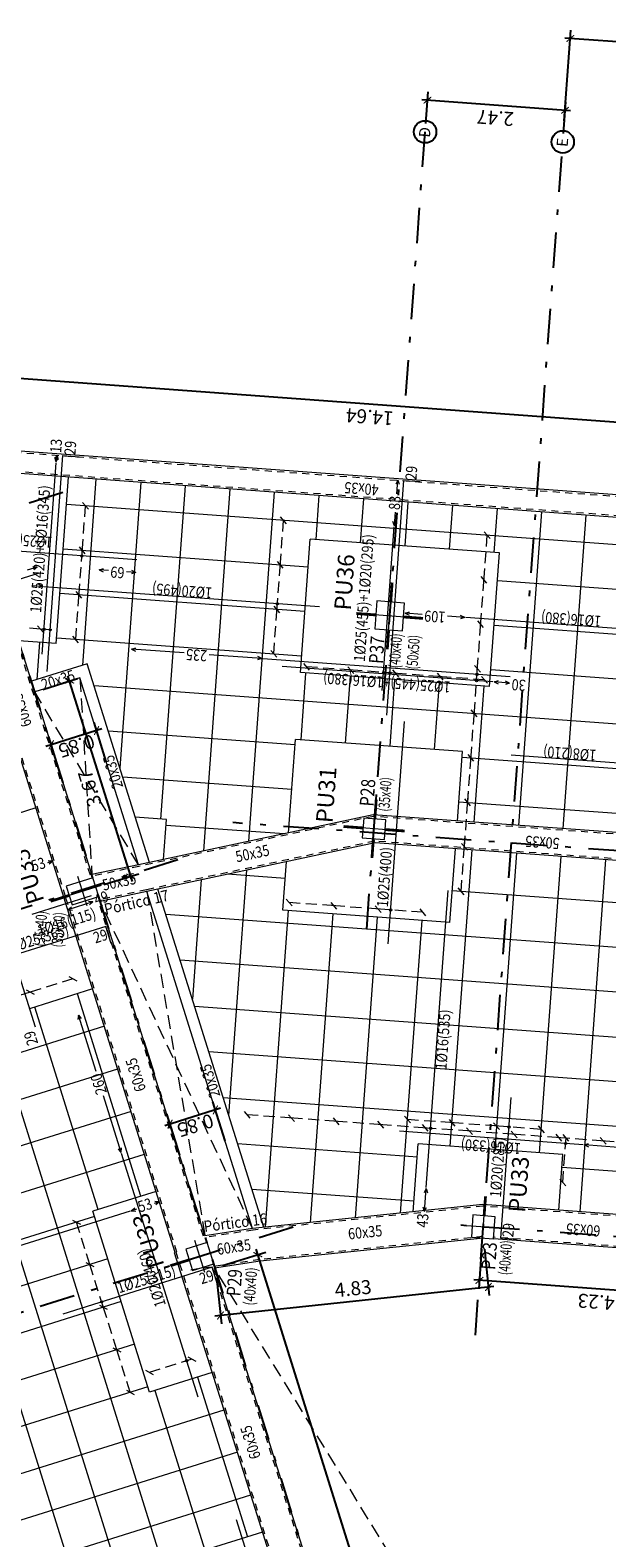
# Model space of a CAD drawing. Extents: x 372954.6 to 373004.7, y 3149658.7 to 3149746.3.
# Drawn here: x 372973.7 to 372984, y 3149701.6 to 3149728.6 of the extents above; entities that cross this region are included whole.
import ezdxf
from ezdxf.enums import TextEntityAlignment as Align

# ---------------------------------------------------------------- set-up
doc = ezdxf.new("R2010")
doc.units = 0
for name, pattern in [('TRAZO_HUECO', [0.375, 0.25, -0.125]), ('TRAZO_INTERIOR_VIGA', [0.1875, 0.125, -0.0625]), ('TRAZO_Y_PUNTO2', [12.7, 6.35, -3.175, 0, -3.175])]:
    doc.linetypes.add(name, pattern=pattern)
for name, color, linetype, lineweight in [('ARR_L_I_IG_LINEA', 5, 'Continuous', 0), ('ARR_L_I_IG_MARCA', 5, 'Continuous', 15), ('ARR_L_I_POSICION', 5, 'Continuous', 9), ('ARR_L_S_IG_LINEA', 5, 'Continuous', 0), ('ARR_L_S_IG_MARCA', 5, 'Continuous', 15), ('ARR_L_S_POSICION', 5, 'Continuous', 9), ('ARR_LONG_INF', 4, 'Continuous', 0), ('ARR_LONG_INF_ROT', 4, 'Continuous', 0), ('ARR_LONG_SUP', 4, 'Continuous', 0), ('ARR_LONG_SUP_ROT', 4, 'Continuous', 0), ('ARR_PUNZONAMIENTO', 6, 'Continuous', 0), ('ARR_T_I_IG_LINEA', 5, 'Continuous', 0), ('ARR_T_I_IG_MARCA', 5, 'Continuous', 15), ('ARR_T_I_POSICION', 5, 'Continuous', 9), ('ARR_T_S_IG_LINEA', 5, 'Continuous', 0), ('ARR_T_S_IG_MARCA', 5, 'Continuous', 15), ('ARR_T_S_POSICION', 5, 'Continuous', 9), ('ARR_TRANS_INF', 4, 'Continuous', 0), ('ARR_TRANS_INF_ROT', 4, 'Continuous', 0), ('ARR_TRANS_SUP', 4, 'Continuous', 15), ('ARR_TRANS_SUP_ROT', 4, 'Continuous', 9), ('COTAS-LINEAS', 4, 'Continuous', 9), ('PA_GRAF_HUEC', 7, 'Continuous', 0), ('PA_NERV_RETI', 7, 'Continuous', 9), ('PILAR_DIM', 4, 'Continuous', 9), ('PILAR_EJES', 1, 'Continuous', 0), ('PILAR_HORMIGON', 2, 'Continuous', 9), ('PILAR_REF', 3, 'Continuous', 9), ('VIG_CARAS', 5, 'Continuous', 9), ('VIG_DIM_VIGAS', 3, 'Continuous', 9), ('VIG_INT_DESC', 6, 'Continuous', 0), ('VIG_REF_PORTICOS', 3, 'Continuous', 9)]:
    doc.layers.add(name, color=color, linetype=linetype, lineweight=lineweight)
for name, color, linetype in [('G_ALINEACIONES_EJES', 253, 'TRAZO_Y_PUNTO2'), ('G_ALINEACIONES_TEXTOS', 7, 'Continuous'), ('TEXTOS-COTAS', 7, 'Continuous')]:
    doc.layers.add(name, color=color, linetype=linetype)
doc.styles.add('CYPETXT', font='romans__.ttf', dxfattribs={"height": 0.2})
doc.styles.get("Standard").update_dxf_attribs({"font": 'verdana.ttf'})
doc.styles.add('VERDANA', font='verdana.ttf')
doc.dimstyles.new('LKS-100', dxfattribs={"dimtxt": 0.25, "dimasz": 0.15, "dimexe": 0.15, "dimexo": 0.15, "dimgap": 0.1, "dimtad": 1, "dimzin": 0, "dimdsep": 46, "dimtxsty": 'VERDANA', "dimblk": 'ARCHTICK', "dimblk1": 'ARCHTICK', "dimblk2": 'OBLIQUE', "dimcen": 0.2, "dimdle": 0.1, "dimclrd": 256, "dimclre": 252, "dimclrt": 4, "dimadec": 0, "dimazin": 0, "dimtfac": 1, "dimtmove": 2, "dimatfit": 3, "dimldrblk": 'OBLIQUE', "dimfxl": 0, "dimtolj": 1, "dimtzin": 0, "dimarcsym": 0})

# ---------------------------------------------------------------- blocks, each defined once
blk = doc.blocks.new('Ejes del pilar')
at = {"layer": 'PILAR_EJES'}
for p, q in [((0, -0.5), (0, 0.5)), ((-0.5, 0), (0.5, 0))]:
    blk.add_line(p, q, dxfattribs=at)
blk = doc.blocks.new('_ArchTick')
at = {"layer": 'TEXTOS-COTAS', "const_width": 0.128}
blk.add_lwpolyline([(-0.425, -0.425), (0.425, 0.425)], dxfattribs=at)
blk = doc.blocks.new('*D31')
at = {"layer": 'COTAS-LINEAS', "color": 252, "lineweight": -2}
for p, q in [((372983.269, 3149726.95), (372983.388, 3149728.573)), ((372987.565, 3149727.699), (372987.606, 3149728.264))]:
    blk.add_line(p, q, dxfattribs=at)
at = {"layer": 'COTAS-LINEAS', "lineweight": -2}
blk.add_line((372987.695, 3149728.108), (372983.278, 3149728.431), dxfattribs=at)
at = {"layer": 'Defpoints', "color": 0}
for p in [(372983.377, 3149728.424), (372987.554, 3149727.549), (372983.258, 3149726.8)]:
    blk.add_point(p, dxfattribs=at)
at = {"layer": 'COTAS-LINEAS', "lineweight": -2, "xscale": 0.15, "yscale": 0.15, "zscale": 0.15}
for p, rotation in [((372983.377, 3149728.424), 175.8123335875717), ((372987.595, 3149728.115), 355.8123335875717)]:
    blk.add_blockref('_ArchTick', p, dxfattribs=dict(at, rotation=rotation))
at = {"layer": 'COTAS-LINEAS', "color": 4, "insert": (372985.469, 3149728.04), "char_height": 0.25, "attachment_point": 5, "rotation": 175.8123, "style": 'VERDANA'}
blk.add_mtext('\\A1;4.23', dxfattribs=at)
blk = doc.blocks.new('_OBLIQUE')
at = {"color": 0, "linetype": 'ByBlock'}
blk.add_line((-0.5, -0.5), (0.5, 0.5), dxfattribs=at)
blk = doc.blocks.new('*D32')
at = {"layer": 'COTAS-LINEAS', "color": 252, "lineweight": -2}
for p, q in [((372980.787, 3149726.901), (372980.828, 3149727.468)), ((372983.253, 3149726.72), (372983.294, 3149727.287))]:
    blk.add_line(p, q, dxfattribs=at)
at = {"layer": 'COTAS-LINEAS', "lineweight": -2}
blk.add_line((372983.383, 3149727.13), (372980.718, 3149727.325), dxfattribs=at)
at = {"layer": 'Defpoints', "color": 0}
for p in [(372980.817, 3149727.318), (372980.776, 3149726.751), (372983.242, 3149726.57)]:
    blk.add_point(p, dxfattribs=at)
at = {"layer": 'COTAS-LINEAS', "lineweight": -2, "xscale": 0.15, "yscale": 0.15, "zscale": 0.15}
for p, rotation in [((372980.817, 3149727.318), 175.8123335875717), ((372983.283, 3149727.137), 355.8123335875717)]:
    blk.add_blockref('_ArchTick', p, dxfattribs=dict(at, rotation=rotation))
at = {"layer": 'COTAS-LINEAS', "color": 4, "insert": (372982.034, 3149727.001), "char_height": 0.25, "attachment_point": 5, "rotation": 175.8123, "style": 'VERDANA'}
blk.add_mtext('\\A1;2.47', dxfattribs=at)
blk = doc.blocks.new('*D37')
at = {"layer": 'COTAS-LINEAS', "color": 252, "lineweight": -2}
for p, q in [((372972.414, 3149721.257), (372972.509, 3149722.556)), ((372987.015, 3149720.188), (372987.11, 3149721.487))]:
    blk.add_line(p, q, dxfattribs=at)
at = {"layer": 'COTAS-LINEAS', "lineweight": -2}
blk.add_line((372972.399, 3149722.413), (372987.199, 3149721.33), dxfattribs=at)
at = {"layer": 'Defpoints', "color": 0}
for p in [(372987.099, 3149721.337), (372972.403, 3149721.107), (372987.004, 3149720.038)]:
    blk.add_point(p, dxfattribs=at)
at = {"layer": 'COTAS-LINEAS', "lineweight": -2, "xscale": 0.15, "yscale": 0.15, "zscale": 0.15}
for p, rotation in [((372972.498, 3149722.406), 175.8123335875717), ((372987.099, 3149721.337), 355.8123335875717)]:
    blk.add_blockref('_ArchTick', p, dxfattribs=dict(at, rotation=rotation))
at = {"layer": 'COTAS-LINEAS', "color": 4, "insert": (372979.782, 3149721.642), "char_height": 0.25, "attachment_point": 5, "rotation": 175.8123, "style": 'VERDANA'}
blk.add_mtext('\\A1;14.64', dxfattribs=at)
blk = doc.blocks.new('*D17')
at = {"layer": 'COTAS-LINEAS', "color": 252, "lineweight": -2}
for p, q in [((372981.788, 3149706.724), (372981.737, 3149706.015)), ((372986.006, 3149706.415), (372985.955, 3149705.706))]:
    blk.add_line(p, q, dxfattribs=at)
at = {"layer": 'COTAS-LINEAS', "lineweight": -2}
blk.add_line((372986.065, 3149705.848), (372981.648, 3149706.172), dxfattribs=at)
at = {"layer": 'Defpoints', "color": 0}
for p in [(372981.799, 3149706.873), (372986.017, 3149706.564), (372981.748, 3149706.165)]:
    blk.add_point(p, dxfattribs=at)
at = {"layer": 'COTAS-LINEAS', "lineweight": -2, "xscale": 0.15, "yscale": 0.15, "zscale": 0.15}
for p, rotation in [((372981.748, 3149706.165), 175.8123335919331), ((372985.965, 3149705.856), 355.8123335919331)]:
    blk.add_blockref('_ArchTick', p, dxfattribs=dict(at, rotation=rotation))
at = {"layer": 'COTAS-LINEAS', "color": 4, "insert": (372983.84, 3149705.781), "char_height": 0.25, "attachment_point": 5, "rotation": 175.8123, "style": 'VERDANA'}
blk.add_mtext('\\A1;4.23', dxfattribs=at)
blk = doc.blocks.new('*D18')
at = {"layer": 'COTAS-LINEAS', "color": 252, "lineweight": -2}
for p, q in [((372981.838, 3149706.722), (372981.925, 3149705.897)), ((372977.036, 3149706.212), (372977.124, 3149705.387))]:
    blk.add_line(p, q, dxfattribs=at)
at = {"layer": 'COTAS-LINEAS', "lineweight": -2}
blk.add_line((372982.009, 3149706.056), (372977.008, 3149705.525), dxfattribs=at)
at = {"layer": 'Defpoints', "color": 0}
for p in [(372981.822, 3149706.872), (372977.02, 3149706.362), (372977.108, 3149705.536)]:
    blk.add_point(p, dxfattribs=at)
at = {"layer": 'COTAS-LINEAS', "lineweight": -2, "xscale": 0.15, "yscale": 0.15, "zscale": 0.15}
for p, rotation in [((372981.909, 3149706.046), 6.061027304547977), ((372977.108, 3149705.536), 186.0610273045479)]:
    blk.add_blockref('_ArchTick', p, dxfattribs=dict(at, rotation=rotation))
at = {"layer": 'COTAS-LINEAS', "color": 4, "insert": (372979.484, 3149706.02), "char_height": 0.25, "attachment_point": 5, "rotation": 6.061, "style": 'VERDANA'}
blk.add_mtext('\\A1;4.83', dxfattribs=at)
blk = doc.blocks.new('*D20')
at = {"layer": 'COTAS-LINEAS', "color": 252, "lineweight": -2}
for p, q in [((372977.145, 3149706.43), (372977.919, 3149706.672)), ((372981.128, 3149693.742), (372981.893, 3149693.982))]:
    blk.add_line(p, q, dxfattribs=at)
at = {"layer": 'COTAS-LINEAS', "lineweight": -2}
blk.add_line((372981.779, 3149693.841), (372977.746, 3149706.723), dxfattribs=at)
at = {"layer": 'Defpoints', "color": 0}
for p in [(372977.776, 3149706.627), (372977.002, 3149706.385), (372980.985, 3149693.697)]:
    blk.add_point(p, dxfattribs=at)
at = {"layer": 'COTAS-LINEAS', "lineweight": -2, "xscale": 0.15, "yscale": 0.15, "zscale": 0.15}
for p, rotation in [((372977.776, 3149706.627), 107.3851046879168), ((372981.75, 3149693.937), 287.3851046879168)]:
    blk.add_blockref('_ArchTick', p, dxfattribs=dict(at, rotation=rotation))
at = {"layer": 'COTAS-LINEAS', "color": 4, "insert": (372979.687, 3149699.623), "char_height": 0.25, "attachment_point": 5, "rotation": 107.3851, "style": 'VERDANA'}
blk.add_mtext('\\A1;13.30', dxfattribs=at)
blk = doc.blocks.new('*D59')
at = {"layer": 'COTAS-LINEAS', "color": 252, "lineweight": -2}
for p, q in [((372977.19, 3149708.665), (372976.971, 3149709.363)), ((372976.378, 3149708.41), (372976.159, 3149709.109))]:
    blk.add_line(p, q, dxfattribs=at)
at = {"layer": 'COTAS-LINEAS', "lineweight": -2}
blk.add_line((372977.111, 3149709.25), (372976.109, 3149708.936), dxfattribs=at)
at = {"layer": 'Defpoints', "color": 0}
for p in [(372976.204, 3149708.966), (372977.234, 3149708.521), (372976.423, 3149708.267)]:
    blk.add_point(p, dxfattribs=at)
at = {"layer": 'COTAS-LINEAS', "lineweight": -2, "xscale": 0.15, "yscale": 0.15, "zscale": 0.15}
for p, rotation in [((372977.016, 3149709.22), 17.38510468791679), ((372976.204, 3149708.966), 197.3851046879168)]:
    blk.add_blockref('_ArchTick', p, dxfattribs=dict(at, rotation=rotation))
at = {"layer": 'COTAS-LINEAS', "color": 4, "insert": (372976.657, 3149708.942), "char_height": 0.25, "attachment_point": 5, "rotation": 197.3851, "style": 'VERDANA'}
blk.add_mtext('\\A1;0.85', dxfattribs=at)
blk = doc.blocks.new('*D60')
at = {"layer": 'COTAS-LINEAS', "color": 252, "lineweight": -2}
for p, q in [((372975.061, 3149715.465), (372974.842, 3149716.163)), ((372974.249, 3149715.21), (372974.03, 3149715.909))]:
    blk.add_line(p, q, dxfattribs=at)
at = {"layer": 'COTAS-LINEAS', "lineweight": -2}
blk.add_line((372974.982, 3149716.049), (372973.98, 3149715.736), dxfattribs=at)
at = {"layer": 'Defpoints', "color": 0}
for p in [(372974.075, 3149715.765), (372975.105, 3149715.321), (372974.294, 3149715.067)]:
    blk.add_point(p, dxfattribs=at)
at = {"layer": 'COTAS-LINEAS', "lineweight": -2, "xscale": 0.15, "yscale": 0.15, "zscale": 0.15}
for p, rotation in [((372974.887, 3149716.02), 17.38510468791679), ((372974.075, 3149715.765), 197.3851046879168)]:
    blk.add_blockref('_ArchTick', p, dxfattribs=dict(at, rotation=rotation))
at = {"layer": 'COTAS-LINEAS', "color": 4, "insert": (372974.528, 3149715.742), "char_height": 0.25, "attachment_point": 5, "rotation": 197.3851, "style": 'VERDANA'}
blk.add_mtext('\\A1;0.85', dxfattribs=at)
blk = doc.blocks.new('*D61')
at = {"layer": 'COTAS-LINEAS', "color": 252, "lineweight": -2}
for p, q in [((372973.922, 3149716.757), (372974.548, 3149716.953)), ((372975.018, 3149713.258), (372975.643, 3149713.454))]:
    blk.add_line(p, q, dxfattribs=at)
at = {"layer": 'COTAS-LINEAS', "lineweight": -2}
blk.add_line((372975.53, 3149713.314), (372974.375, 3149717.003), dxfattribs=at)
at = {"layer": 'Defpoints', "color": 0}
for p in [(372974.405, 3149716.908), (372973.779, 3149716.712), (372974.875, 3149713.213)]:
    blk.add_point(p, dxfattribs=at)
at = {"layer": 'COTAS-LINEAS', "lineweight": -2, "xscale": 0.15, "yscale": 0.15, "zscale": 0.15}
for p, rotation in [((372974.405, 3149716.908), 107.3851046879168), ((372975.5, 3149713.409), 287.3851046879168)]:
    blk.add_blockref('_ArchTick', p, dxfattribs=dict(at, rotation=rotation))
at = {"layer": 'COTAS-LINEAS', "color": 4, "insert": (372974.765, 3149714.986), "char_height": 0.25, "attachment_point": 5, "rotation": 107.3851, "style": 'VERDANA'}
blk.add_mtext('\\A1;3.67', dxfattribs=at)

msp = doc.modelspace()

# ---------------------------------------------------------------- linework, layer by layer
at = {"layer": 'ARR_L_I_IG_LINEA'}
for p, q in [((372977.782, 3149709.118), (372977.582, 3149709.132)), ((372978.081, 3149709.096), (372977.882, 3149709.11)), ((372978.58, 3149709.059), (372978.181, 3149709.088)), ((372978.879, 3149709.037), (372978.679, 3149709.052)), ((372979.378, 3149709.001), (372978.979, 3149709.03)), ((372979.677, 3149708.979), (372979.477, 3149708.993)), ((372980.175, 3149708.942), (372979.776, 3149708.971)), ((372980.475, 3149708.92), (372980.275, 3149708.935)), ((372980.973, 3149708.884), (372980.574, 3149708.913)), ((372981.272, 3149708.862), (372981.073, 3149708.877)), ((372981.771, 3149708.825), (372981.372, 3149708.855)), ((372982.07, 3149708.804), (372981.871, 3149708.818)), ((372982.569, 3149708.767), (372982.17, 3149708.796)), ((372982.868, 3149708.745), (372982.669, 3149708.76)), ((372983.367, 3149708.709), (372982.968, 3149708.738)), ((372983.666, 3149708.687), (372983.467, 3149708.701)), ((372984.165, 3149708.65), (372983.766, 3149708.679))]:
    msp.add_line(p, q, dxfattribs=at)
msp.add_circle((372980.874, 3149708.891), 0.02, dxfattribs=at)
at = {"layer": 'ARR_L_I_IG_MARCA'}
for p, q in [((372977.53, 3149709.193), (372977.635, 3149709.072)), ((372978.328, 3149709.134), (372978.433, 3149709.013)), ((372979.126, 3149709.076), (372979.23, 3149708.955)), ((372979.924, 3149709.017), (372980.028, 3149708.896)), ((372980.722, 3149708.959), (372980.826, 3149708.838)), ((372981.519, 3149708.901), (372981.624, 3149708.779)), ((372982.317, 3149708.842), (372982.422, 3149708.721)), ((372983.115, 3149708.784), (372983.22, 3149708.663)), ((372983.913, 3149708.725), (372984.018, 3149708.604))]:
    msp.add_line(p, q, dxfattribs=at)
at = {"layer": 'ARR_L_I_POSICION'}
for p, q in [((372980.794, 3149707.809), (372980.759, 3149707.736)), ((372980.764, 3149707.4), (372980.794, 3149707.809)), ((372980.794, 3149707.809), (372980.819, 3149707.732)), ((372980.764, 3149707.4), (372980.74, 3149707.477)), ((372980.764, 3149707.4), (372980.8, 3149707.473))]:
    msp.add_line(p, q, dxfattribs=at)
at = {"layer": 'ARR_L_S_IG_LINEA'}
for p, q in [((372973.884, 3149717.838), (372973.685, 3149717.852)), ((372974.084, 3149717.823), (372973.884, 3149717.838)), ((372978.847, 3149717.148), (372978.648, 3149717.162)), ((372979.146, 3149717.126), (372978.947, 3149717.14)), ((372979.645, 3149717.089), (372979.246, 3149717.118)), ((372979.944, 3149717.067), (372979.745, 3149717.082)), ((372980.443, 3149717.031), (372980.044, 3149717.06)), ((372980.742, 3149717.009), (372980.543, 3149717.023)), ((372981.241, 3149716.972), (372980.842, 3149717.002)), ((372981.54, 3149716.95), (372981.34, 3149716.965)), ((372981.839, 3149716.929), (372981.64, 3149716.943)), ((372978.538, 3149712.923), (372978.338, 3149712.938)), ((372978.837, 3149712.901), (372978.637, 3149712.916)), ((372979.336, 3149712.864), (372978.937, 3149712.894)), ((372979.635, 3149712.843), (372979.435, 3149712.857)), ((372980.133, 3149712.806), (372979.735, 3149712.835)), ((372980.433, 3149712.784), (372980.233, 3149712.799)), ((372980.732, 3149712.762), (372980.532, 3149712.777)), ((372974.175, 3149711.483), (372973.984, 3149711.423)), ((372974.462, 3149711.572), (372974.271, 3149711.513)), ((372973.889, 3149711.393), (372973.507, 3149711.274)), ((372980.659, 3149709.033), (372980.46, 3149709.048)), ((372980.959, 3149709.011), (372980.759, 3149709.026)), ((372981.457, 3149708.975), (372981.058, 3149709.004)), ((372981.756, 3149708.953), (372981.557, 3149708.967)), ((372982.255, 3149708.916), (372981.856, 3149708.945)), ((372982.554, 3149708.894), (372982.355, 3149708.909)), ((372982.853, 3149708.872), (372982.654, 3149708.887)), ((372976.596, 3149704.755), (372976.405, 3149704.695)), ((372976.024, 3149704.575), (372975.833, 3149704.516)), ((372976.31, 3149704.665), (372976.119, 3149704.605))]:
    msp.add_line(p, q, dxfattribs=at)
for centre in [(372973.944, 3149717.833), (372974.056, 3149717.825), (372980.031, 3149717.061), (372980.144, 3149717.053), (372980.157, 3149712.804), (372982.279, 3149708.914), (372976.501, 3149704.725)]:
    msp.add_circle(centre, 0.02, dxfattribs=at)
at = {"layer": 'ARR_L_S_IG_MARCA'}
for p, q in [((372973.832, 3149717.898), (372973.936, 3149717.777)), ((372978.595, 3149717.223), (372978.7, 3149717.102)), ((372979.393, 3149717.164), (372979.498, 3149717.043)), ((372980.191, 3149717.106), (372980.296, 3149716.985)), ((372980.989, 3149717.047), (372981.093, 3149716.926)), ((372981.787, 3149716.989), (372981.891, 3149716.868)), ((372978.286, 3149712.998), (372978.391, 3149712.877)), ((372979.084, 3149712.94), (372979.188, 3149712.819)), ((372979.882, 3149712.881), (372979.986, 3149712.76)), ((372980.68, 3149712.823), (372980.784, 3149712.702)), ((372974.391, 3149711.609), (372974.532, 3149711.535)), ((372973.627, 3149711.37), (372973.769, 3149711.296)), ((372980.408, 3149709.108), (372980.512, 3149708.987)), ((372981.205, 3149709.05), (372981.31, 3149708.929)), ((372982.003, 3149708.991), (372982.108, 3149708.87)), ((372982.801, 3149708.933), (372982.906, 3149708.812)), ((372976.525, 3149704.792), (372976.667, 3149704.717)), ((372975.762, 3149704.553), (372975.904, 3149704.478))]:
    msp.add_line(p, q, dxfattribs=at)
at = {"layer": 'ARR_L_S_POSICION'}
for p, q in [((372974.173, 3149720.958), (372974.138, 3149720.885)), ((372974.164, 3149720.838), (372974.173, 3149720.958)), ((372974.173, 3149720.958), (372974.197, 3149720.881)), ((372974.164, 3149720.838), (372974.14, 3149720.915)), ((372974.164, 3149720.838), (372974.2, 3149720.911)), ((372980.284, 3149720.51), (372980.249, 3149720.438)), ((372980.266, 3149720.262), (372980.284, 3149720.51)), ((372980.284, 3149720.51), (372980.308, 3149720.433)), ((372980.224, 3149719.689), (372980.242, 3149719.936)), ((372980.224, 3149719.689), (372980.199, 3149719.766)), ((372980.224, 3149719.689), (372980.259, 3149719.761)), ((372974.561, 3149710.921), (372974.554, 3149710.841)), ((372974.561, 3149710.921), (372974.612, 3149710.859)), ((372974.878, 3149709.907), (372974.561, 3149710.921)), ((372975.331, 3149708.46), (372975.014, 3149709.475)), ((372975.331, 3149708.46), (372975.28, 3149708.523)), ((372975.331, 3149708.46), (372975.337, 3149708.541))]:
    msp.add_line(p, q, dxfattribs=at)
at = {"layer": 'ARR_LONG_INF'}
msp.add_lwpolyline([(372980.796, 3149707.829), (372981.186, 3149713.155)], dxfattribs=at)
at = {"layer": 'ARR_LONG_SUP'}
for points in [[(372974.002, 3149717.08), (372974.285, 3149720.949), (372974.574, 3149720.928)], [(372973.912, 3149717.387), (372974.163, 3149720.818)], [(372980.088, 3149716.294), (372980.396, 3149720.502), (372980.685, 3149720.481)], [(372980.008, 3149716.74), (372980.222, 3149719.669)], [(372980.113, 3149712.196), (372980.405, 3149716.185)], [(372973.791, 3149710.701), (372972.422, 3149715.073)], [(372982.422, 3149706.898), (372982.133, 3149706.919), (372982.318, 3149709.445)], [(372976.706, 3149704.069), (372975.337, 3149708.441)], [(372978.708, 3149697.676), (372977.393, 3149701.874)]]:
    msp.add_lwpolyline(points, dxfattribs=at)
at = {"layer": 'ARR_PUNZONAMIENTO', "const_width": 0.05}
for points in [[(372980.159, 3149718.324), (372980.184, 3149718.673)], [(372979.891, 3149718.092), (372979.542, 3149718.118)], [(372980.39, 3149718.056), (372980.739, 3149718.03)], [(372980.122, 3149717.825), (372980.097, 3149717.476)], [(372979.874, 3149714.432), (372979.899, 3149714.781)], [(372979.662, 3149714.274), (372979.313, 3149714.3)], [(372980.061, 3149714.245), (372980.41, 3149714.219)], [(372979.848, 3149714.085), (372979.823, 3149713.736)], [(372974.397, 3149713.065), (372974.063, 3149712.96)], [(372981.832, 3149707.322), (372981.858, 3149707.671)], [(372976.547, 3149706.533), (372976.213, 3149706.429)]]:
    msp.add_lwpolyline(points, dxfattribs=at)
at = {"layer": 'ARR_T_I_IG_LINEA'}
for p, q in [((372978.224, 3149719.588), (372978.238, 3149719.788)), ((372978.202, 3149719.289), (372978.216, 3149719.488)), ((372978.165, 3149718.79), (372978.194, 3149719.189)), ((372978.143, 3149718.491), (372978.158, 3149718.691)), ((372978.107, 3149717.992), (372978.136, 3149718.391)), ((372978.085, 3149717.693), (372978.099, 3149717.893)), ((372978.063, 3149717.394), (372978.078, 3149717.594))]:
    msp.add_line(p, q, dxfattribs=at)
msp.add_circle((372978.129, 3149718.292), 0.02, dxfattribs=at)
at = {"layer": 'ARR_T_I_IG_MARCA'}
for p, q in [((372978.29, 3149719.727), (372978.186, 3149719.848)), ((372978.232, 3149718.929), (372978.128, 3149719.05)), ((372978.174, 3149718.131), (372978.069, 3149718.252)), ((372978.115, 3149717.334), (372978.011, 3149717.455))]:
    msp.add_line(p, q, dxfattribs=at)
at = {"layer": 'ARR_T_I_POSICION'}
for p, q in [((372973.924, 3149718.6), (372973.728, 3149718.614)), ((372973.924, 3149718.6), (372973.847, 3149718.575)), ((372973.924, 3149718.6), (372973.851, 3149718.635)), ((372980.417, 3149718.124), (372980.494, 3149718.149)), ((372980.417, 3149718.124), (372980.489, 3149718.089)), ((372980.724, 3149718.102), (372980.417, 3149718.124)), ((372981.484, 3149718.046), (372981.176, 3149718.069)), ((372981.484, 3149718.046), (372981.407, 3149718.022)), ((372981.484, 3149718.046), (372981.411, 3149718.081)), ((372974.103, 3149713.679), (372974.006, 3149713.649)), ((372974.103, 3149713.679), (372974.022, 3149713.685)), ((372974.103, 3149713.679), (372974.04, 3149713.628)), ((372974.823, 3149712.948), (372974.375, 3149712.808)), ((372974.375, 3149712.808), (372974.438, 3149712.859)), ((372974.823, 3149712.948), (372974.743, 3149712.955)), ((372974.823, 3149712.948), (372974.761, 3149712.897)), ((372974.375, 3149712.808), (372974.456, 3149712.802)), ((372975.509, 3149707.413), (372975.572, 3149707.464)), ((372975.606, 3149707.443), (372975.509, 3149707.413)), ((372976.015, 3149707.571), (372975.918, 3149707.541)), ((372976.015, 3149707.571), (372975.934, 3149707.578)), ((372976.015, 3149707.571), (372975.952, 3149707.52)), ((372975.509, 3149707.413), (372975.59, 3149707.407))]:
    msp.add_line(p, q, dxfattribs=at)
at = {"layer": 'ARR_T_S_IG_LINEA'}
for p, q in [((372974.675, 3149719.848), (372974.689, 3149720.048)), ((372974.653, 3149719.549), (372974.667, 3149719.748)), ((372974.616, 3149719.05), (372974.645, 3149719.449)), ((372981.874, 3149719.321), (372981.889, 3149719.52)), ((372981.852, 3149719.022), (372981.867, 3149719.221)), ((372974.594, 3149718.751), (372974.609, 3149718.95)), ((372981.816, 3149718.523), (372981.845, 3149718.922)), ((372974.558, 3149718.252), (372974.587, 3149718.651)), ((372981.794, 3149718.224), (372981.808, 3149718.423)), ((372974.536, 3149717.953), (372974.551, 3149718.153)), ((372981.757, 3149717.725), (372981.786, 3149718.124)), ((372974.514, 3149717.654), (372974.529, 3149717.853)), ((372981.735, 3149717.426), (372981.75, 3149717.625)), ((372981.699, 3149716.927), (372981.728, 3149717.326)), ((372981.677, 3149716.628), (372981.691, 3149716.828)), ((372981.64, 3149716.129), (372981.67, 3149716.528)), ((372981.618, 3149715.83), (372981.633, 3149716.03)), ((372981.582, 3149715.332), (372981.611, 3149715.731)), ((372981.56, 3149715.032), (372981.575, 3149715.232)), ((372981.524, 3149714.534), (372981.553, 3149714.933)), ((372981.538, 3149714.733), (372981.553, 3149714.933)), ((372981.502, 3149714.235), (372981.516, 3149714.434)), ((372981.465, 3149713.736), (372981.494, 3149714.135)), ((372981.48, 3149713.935), (372981.494, 3149714.135)), ((372981.443, 3149713.437), (372981.458, 3149713.636)), ((372981.421, 3149713.137), (372981.436, 3149713.337)), ((372983.286, 3149708.519), (372983.301, 3149708.718)), ((372983.264, 3149708.22), (372983.279, 3149708.419)), ((372983.242, 3149707.921), (372983.257, 3149708.12)), ((372974.587, 3149707.019), (372974.526, 3149707.21)), ((372974.677, 3149706.733), (372974.617, 3149706.924)), ((372974.828, 3149706.257), (372974.707, 3149706.638)), ((372974.919, 3149705.971), (372974.858, 3149706.161)), ((372975.07, 3149705.494), (372974.949, 3149705.875)), ((372975.16, 3149705.208), (372975.1, 3149705.399)), ((372975.311, 3149704.731), (372975.19, 3149705.113)), ((372975.402, 3149704.445), (372975.341, 3149704.636)), ((372975.492, 3149704.159), (372975.432, 3149704.35))]:
    msp.add_line(p, q, dxfattribs=at)
for centre in [(372974.624, 3149719.15), (372981.698, 3149716.915), (372981.706, 3149717.027), (372983.293, 3149708.619), (372974.979, 3149705.78)]:
    msp.add_circle(centre, 0.02, dxfattribs=at)
at = {"layer": 'ARR_T_S_IG_MARCA'}
for p, q in [((372974.742, 3149719.987), (372974.637, 3149720.108)), ((372981.941, 3149719.46), (372981.836, 3149719.581)), ((372974.683, 3149719.189), (372974.579, 3149719.31)), ((372981.882, 3149718.662), (372981.778, 3149718.783)), ((372974.625, 3149718.391), (372974.52, 3149718.512)), ((372981.824, 3149717.864), (372981.72, 3149717.985)), ((372974.566, 3149717.593), (372974.462, 3149717.714)), ((372981.766, 3149717.066), (372981.661, 3149717.187)), ((372981.707, 3149716.268), (372981.603, 3149716.389)), ((372981.649, 3149715.471), (372981.544, 3149715.592)), ((372981.59, 3149714.673), (372981.486, 3149714.794)), ((372981.532, 3149713.875), (372981.427, 3149713.996)), ((372981.474, 3149713.077), (372981.369, 3149713.198)), ((372983.353, 3149708.658), (372983.248, 3149708.779)), ((372983.295, 3149707.86), (372983.19, 3149707.981)), ((372974.455, 3149707.247), (372974.597, 3149707.173)), ((372974.697, 3149706.484), (372974.839, 3149706.411)), ((372974.938, 3149705.722), (372975.08, 3149705.648)), ((372975.18, 3149704.959), (372975.322, 3149704.885)), ((372975.421, 3149704.196), (372975.563, 3149704.122))]:
    msp.add_line(p, q, dxfattribs=at)
at = {"layer": 'ARR_T_S_POSICION'}
for p, q in [((372973.825, 3149718.949), (372973.643, 3149718.892)), ((372973.825, 3149718.949), (372973.745, 3149718.956)), ((372973.825, 3149718.949), (372973.763, 3149718.898)), ((372974.933, 3149718.902), (372975.01, 3149718.926)), ((372974.933, 3149718.902), (372975.005, 3149718.866)), ((372975.1, 3149718.889), (372974.933, 3149718.902)), ((372975.593, 3149718.853), (372975.426, 3149718.866)), ((372975.593, 3149718.853), (372975.516, 3149718.829)), ((372975.593, 3149718.853), (372975.52, 3149718.889)), ((372975.512, 3149717.481), (372975.589, 3149717.505)), ((372975.512, 3149717.481), (372975.585, 3149717.445)), ((372976.455, 3149717.412), (372975.512, 3149717.481)), ((372977.849, 3149717.309), (372976.907, 3149717.378)), ((372977.849, 3149717.309), (372977.772, 3149717.285)), ((372977.849, 3149717.309), (372977.777, 3149717.345)), ((372982.011, 3149716.892), (372982.088, 3149716.916)), ((372982.011, 3149716.892), (372982.083, 3149716.857)), ((372982.29, 3149716.872), (372982.011, 3149716.892)), ((372982.29, 3149716.872), (372982.217, 3149716.907)), ((372982.29, 3149716.872), (372982.213, 3149716.847)), ((372983.629, 3149708.594), (372983.706, 3149708.619)), ((372983.629, 3149708.594), (372983.702, 3149708.559)), ((372984.241, 3149708.549), (372983.629, 3149708.594))]:
    msp.add_line(p, q, dxfattribs=at)
at = {"layer": 'ARR_TRANS_INF'}
for points in [[(372978.881, 3149718.237), (372973.944, 3149718.598)], [(372985.264, 3149717.769), (372981.504, 3149718.045)], [(372984.4, 3149715.426), (372982.316, 3149715.579)], [(372974.79, 3149713.056), (372973.727, 3149712.723)], [(372975.49, 3149707.407), (372970.756, 3149705.925)]]:
    msp.add_lwpolyline(points, dxfattribs=at)
at = {"layer": 'ARR_TRANS_SUP'}
for points in [[(372975.609, 3149719.078), (372971.315, 3149719.392)], [(372973.859, 3149718.842), (372970.719, 3149717.859)], [(372982.298, 3149716.984), (372977.869, 3149717.308)], [(372981.991, 3149716.893), (372978.211, 3149717.17)], [(372975.151, 3149712.205), (372975.055, 3149712.51), (372971.935, 3149711.533)], [(372983.609, 3149708.596), (372980.318, 3149708.837)], [(372977.054, 3149706.094), (372976.958, 3149706.4), (372974.282, 3149705.562)]]:
    msp.add_lwpolyline(points, dxfattribs=at)
at = {"layer": 'G_ALINEACIONES_EJES', "ltscale": 0.1}
for p, q in [((372983.704, 3149685.012), (372970.216, 3149728.094)), ((372979.729, 3149712.46), (372980.776, 3149726.751)), ((372981.676, 3149705.182), (372983.242, 3149726.57)), ((372974.285, 3149720.285), (372957.906, 3149715.157)), ((373002.098, 3149712.556), (372977.331, 3149714.369)), ((372976.346, 3149713.701), (372959.967, 3149708.572)), ((373001.594, 3149705.674), (372981.35, 3149707.157)), ((372978.408, 3149707.116), (372962.029, 3149701.988)), ((372978.408, 3149707.116), (372962.029, 3149701.988))]:
    msp.add_line(p, q, dxfattribs=at)
at = {"layer": 'G_ALINEACIONES_TEXTOS'}
for centre in [(372980.776, 3149726.751), (372983.242, 3149726.57)]:
    msp.add_circle(centre, 0.2, dxfattribs=at)
at = {"layer": 'PA_GRAF_HUEC', "linetype": 'TRAZO_HUECO'}
for p, q in [((372974.59, 3149716.966), (372974.804, 3149713.438)), ((372975.639, 3149713.615), (372973.779, 3149716.712)), ((372975.789, 3149713.136), (372976.83, 3149706.966)), ((372977.681, 3149707.094), (372974.954, 3149712.958)), ((372985.043, 3149693.253), (372977.002, 3149706.385))]:
    msp.add_line(p, q, dxfattribs=at)
at = {"layer": 'PA_NERV_RETI'}
for p, q in [((372968.552, 3149725.092), (372980.13, 3149688.113)), ((372979.367, 3149687.874), (372967.789, 3149724.853)), ((372967.025, 3149724.614), (372978.603, 3149687.634)), ((372974.639, 3149717.191), (372974.883, 3149720.525)), ((372975.681, 3149720.466), (372975.306, 3149715.349)), ((372976.041, 3149714.434), (372976.479, 3149720.408)), ((372977.277, 3149720.349), (372976.802, 3149713.863)), ((372977.617, 3149714.037), (372978.075, 3149720.291)), ((372978.872, 3149720.233), (372978.815, 3149719.445)), ((372979.67, 3149720.174), (372979.613, 3149719.387)), ((372980.468, 3149720.116), (372980.41, 3149719.328)), ((372985.119, 3149719.284), (372974.349, 3149720.072)), ((372981.266, 3149720.057), (372981.208, 3149719.27)), ((372982.064, 3149719.999), (372982.006, 3149719.211)), ((372982.862, 3149719.94), (372982.45, 3149714.321)), ((372983.248, 3149714.262), (372983.66, 3149719.882)), ((372974.291, 3149719.275), (372978.678, 3149718.953)), ((372985.061, 3149718.486), (372982.07, 3149718.705)), ((372978.62, 3149718.155), (372974.232, 3149718.477)), ((372982.011, 3149717.907), (372985.002, 3149717.688)), ((372973.867, 3149717.601), (372973.818, 3149716.934)), ((372974.174, 3149717.679), (372978.561, 3149717.358)), ((372978.552, 3149715.855), (372978.639, 3149717.051)), ((372979.35, 3149715.796), (372979.437, 3149716.992)), ((372980.148, 3149715.738), (372980.235, 3149716.934)), ((372980.945, 3149715.68), (372981.033, 3149716.875)), ((372984.944, 3149716.89), (372981.953, 3149717.109)), ((372974.843, 3149716.828), (372985.658, 3149716.036)), ((372981.652, 3149714.379), (372981.831, 3149716.817)), ((372978.444, 3149715.762), (372975.1, 3149716.007)), ((372981.437, 3149715.543), (372985.6, 3149715.238)), ((372978.386, 3149714.964), (372975.357, 3149715.186)), ((372981.379, 3149714.745), (372985.541, 3149714.44)), ((372976.134, 3149714.327), (372978.25, 3149714.172)), ((372981.227, 3149708.569), (372981.616, 3149713.88)), ((372982.414, 3149713.822), (372982.025, 3149708.511)), ((372982.823, 3149708.453), (372983.212, 3149713.763)), ((372984.009, 3149713.705), (372983.548, 3149707.397)), ((372978.27, 3149713.368), (372977.234, 3149713.444)), ((372977.257, 3149709.12), (372977.579, 3149713.517)), ((372976.764, 3149713.344), (372976.607, 3149711.205)), ((372985.424, 3149712.844), (372981.262, 3149713.149)), ((372985.366, 3149712.047), (372976.13, 3149712.723)), ((372977.912, 3149707.121), (372978.328, 3149712.792)), ((372978.721, 3149707.205), (372979.125, 3149712.734)), ((372979.529, 3149707.288), (372979.923, 3149712.676)), ((372980.337, 3149707.372), (372980.721, 3149712.617)), ((372985.308, 3149711.249), (372976.388, 3149711.902)), ((372975.681, 3149707.677), (372974.546, 3149711.302)), ((372974.918, 3149707.438), (372973.783, 3149711.063)), ((372976.643, 3149711.081), (372985.249, 3149710.451)), ((372975.027, 3149710.72), (372962.811, 3149706.895)), ((372985.191, 3149709.653), (372976.9, 3149710.26)), ((372963.05, 3149706.132), (372975.266, 3149709.956)), ((372985.132, 3149708.855), (372977.157, 3149709.439)), ((372975.505, 3149709.193), (372963.289, 3149705.368)), ((372977.414, 3149708.618), (372980.636, 3149708.382)), ((372963.528, 3149704.605), (372975.744, 3149708.429)), ((372983.229, 3149708.192), (372985.074, 3149708.057)), ((372980.577, 3149707.584), (372977.671, 3149707.797)), ((372974.852, 3149707.312), (372970.463, 3149705.938)), ((372975.091, 3149706.549), (372970.702, 3149705.174)), ((372975.33, 3149705.785), (372970.941, 3149704.411)), ((372975.569, 3149705.022), (372971.18, 3149703.648)), ((372975.808, 3149704.258), (372966.075, 3149701.211)), ((372975.934, 3149704.192), (372976.83, 3149701.33)), ((372976.697, 3149704.431), (372977.593, 3149701.569)), ((372964.963, 3149700.024), (372977.172, 3149703.847)), ((372977.412, 3149703.084), (372965.202, 3149699.261)), ((372965.441, 3149698.497), (372977.652, 3149702.321))]:
    msp.add_line(p, q, dxfattribs=at)
at = {"layer": 'PILAR_HORMIGON'}
for points in [[(372980.372, 3149717.807), (372980.408, 3149718.305), (372979.909, 3149718.342), (372979.873, 3149717.843), (372980.372, 3149717.807)], [(372980.048, 3149714.07), (372980.073, 3149714.419), (372979.675, 3149714.449), (372979.649, 3149714.099), (372980.048, 3149714.07)], [(372974.927, 3149713.046), (372974.823, 3149713.38), (372974.345, 3149713.232), (372974.449, 3149712.898), (372974.927, 3149713.046)], [(372982.003, 3149706.908), (372982.032, 3149707.307), (372981.633, 3149707.337), (372981.604, 3149706.938), (372982.003, 3149706.908)], [(372976.988, 3149706.461), (372976.869, 3149706.843), (372976.488, 3149706.724), (372976.607, 3149706.342), (372976.988, 3149706.461)]]:
    msp.add_lwpolyline(points, close=True, dxfattribs=at)
at = {"layer": 'VIG_CARAS'}
for p, q in [((372987.004, 3149720.038), (372972.403, 3149721.107)), ((372986.975, 3149719.639), (372972.532, 3149720.697)), ((372974.166, 3149717.579), (372974.384, 3149720.561)), ((372974.302, 3149713.034), (372972.233, 3149719.643)), ((372974.804, 3149713.438), (372972.806, 3149719.822)), ((372978.54, 3149717.058), (372978.715, 3149719.452)), ((372974.166, 3149717.579), (372973.492, 3149717.628)), ((372974.721, 3149717.217), (372973.719, 3149716.903)), ((372975.836, 3149713.657), (372974.721, 3149717.217)), ((372974.59, 3149716.967), (372973.779, 3149716.713)), ((372975.64, 3149713.615), (372974.59, 3149716.967)), ((372981.931, 3149716.81), (372978.54, 3149717.058)), ((372978.33, 3149714.189), (372978.452, 3149715.862)), ((372973.802, 3149714.633), (372972.671, 3149714.279)), ((372979.844, 3149714.511), (372975.64, 3149713.616)), ((372985.715, 3149714.081), (372979.844, 3149714.511)), ((372979.879, 3149714.007), (372975.79, 3149713.136)), ((372985.678, 3149713.583), (372979.879, 3149714.007)), ((372981.22, 3149712.581), (372981.317, 3149713.902)), ((372978.228, 3149712.8), (372978.292, 3149713.669)), ((372975.639, 3149713.615), (372974.804, 3149713.438)), ((372975.789, 3149713.136), (372974.954, 3149712.958)), ((372977.681, 3149707.094), (372975.79, 3149713.136)), ((372977.883, 3149707.118), (372975.986, 3149713.178)), ((372976.83, 3149706.966), (372974.954, 3149712.958)), ((372981.22, 3149712.581), (372978.228, 3149712.8)), ((372974.817, 3149711.388), (372973.687, 3149711.034)), ((372980.563, 3149707.395), (372980.653, 3149708.612)), ((372975.953, 3149707.761), (372974.822, 3149707.408)), ((372981.812, 3149707.524), (372977.68, 3149707.097)), ((372985.217, 3149707.275), (372981.812, 3149707.524)), ((372975.838, 3149704.163), (372974.822, 3149707.408)), ((372977.681, 3149707.094), (372976.83, 3149706.966)), ((372981.821, 3149706.922), (372977.82, 3149706.509)), ((372985.173, 3149706.676), (372982.003, 3149706.908)), ((372978.418, 3149699.888), (372976.287, 3149706.66)), ((372977.82, 3149706.509), (372977.002, 3149706.385)), ((372978.93, 3149700.258), (372977.002, 3149706.385)), ((372976.962, 3149704.515), (372975.838, 3149704.163)), ((372977.862, 3149701.653), (372976.735, 3149701.3))]:
    msp.add_line(p, q, dxfattribs=at)
for points in [[(372981.931, 3149716.81), (372982.106, 3149719.204), (372978.715, 3149719.452)], [(372981.353, 3149714.401), (372981.444, 3149715.643), (372978.452, 3149715.862)], [(372976.089, 3149713.711), (372976.141, 3149714.426), (372975.582, 3149714.467)], [(372976.287, 3149706.66), (372976.297, 3149706.663), (372974.302, 3149713.034)], [(372983.173, 3149707.424), (372983.246, 3149708.422), (372980.653, 3149708.612)]]:
    msp.add_lwpolyline(points, dxfattribs=at)
at = {"layer": 'VIG_INT_DESC', "linetype": 'TRAZO_INTERIOR_VIGA'}
for p, q in [((372987.002, 3149720.008), (372972.413, 3149721.077)), ((372986.977, 3149719.669), (372972.522, 3149720.728)), ((372974.331, 3149713.043), (372972.262, 3149719.652)), ((372974.776, 3149713.429), (372972.777, 3149719.813)), ((372979.85, 3149714.482), (372975.646, 3149713.586)), ((372985.713, 3149714.052), (372979.842, 3149714.481)), ((372979.872, 3149714.037), (372975.784, 3149713.166)), ((372985.681, 3149713.613), (372979.881, 3149714.037)), ((372975.645, 3149713.586), (372974.811, 3149713.408)), ((372975.783, 3149713.166), (372974.948, 3149712.988)), ((372976.325, 3149706.672), (372974.331, 3149713.043)), ((372976.802, 3149706.957), (372974.926, 3149712.949)), ((372981.815, 3149707.494), (372977.689, 3149707.068)), ((372985.214, 3149707.245), (372981.81, 3149707.494)), ((372977.695, 3149707.066), (372976.835, 3149706.936)), ((372981.818, 3149706.952), (372977.816, 3149706.538)), ((372985.175, 3149706.706), (372982.005, 3149706.938)), ((372978.446, 3149699.897), (372976.315, 3149706.669)), ((372977.815, 3149706.538), (372976.545, 3149706.346)), ((372978.902, 3149700.249), (372976.981, 3149706.353))]:
    msp.add_line(p, q, dxfattribs=at)

# ---------------------------------------------------------------- block references
at = {"layer": 'PILAR_EJES'}
for p, xscale, yscale, rotation in [((372980.141, 3149718.074), 0.7, 0.7, 85.812333591933), ((372979.861, 3149714.259), 0.55, 0.6000000000000001, 85.812333591933), ((372974.636, 3149713.139), 0.55, 0.7000000000000001, 107.312333591933), ((372981.818, 3149707.122), 0.6000000000000001, 0.6000000000000001, 85.812333591933), ((372976.738, 3149706.593), 0.6000000000000002, 0.6000000000000002, 107.312333591933)]:
    msp.add_blockref('Ejes del pilar', p, dxfattribs=dict(at, xscale=xscale, yscale=yscale, rotation=rotation))

# ---------------------------------------------------------------- texts
at = {"layer": 'ARR_L_I_POSICION', "style": 'CYPETXT', "width": 0.654065}
msp.add_text('43', height=0.2, rotation=85.8123, dxfattribs=at).set_placement((372980.82, 3149707.106), (372980.838, 3149707.357), align=Align.FIT)
at = {"layer": 'ARR_L_S_POSICION', "style": 'CYPETXT', "width": 0.654065}
for s, rotation, p, p2 in [('13', 85.8123, (372974.252, 3149720.989), (372974.271, 3149721.241)), ('83', 85.8123, (372980.321, 3149719.968), (372980.34, 3149720.219)), ('29', 107.3852, (372973.844, 3149710.414), (372973.768, 3149710.655)), ('260', 107.3852, (372975.076, 3149709.533), (372974.963, 3149709.894))]:
    msp.add_text(s, height=0.2, rotation=rotation, dxfattribs=at).set_placement(p, p2, align=Align.FIT)
at = {"layer": 'ARR_LONG_INF_ROT', "style": 'CYPETXT', "width": 0.670211}
msp.add_text('1%%c16(535)', height=0.2, rotation=85.8123, dxfattribs=at).set_placement((372981.157, 3149709.938), (372981.235, 3149711.015), align=Align.FIT)
at = {"layer": 'ARR_LONG_SUP_ROT', "style": 'CYPETXT'}
for s, rotation, width, p, p2 in [('29', 85.8123, 0.654065, (372974.508, 3149720.953), (372974.526, 3149721.205)), ('29', 85.8123, 0.654065, (372980.619, 3149720.506), (372980.637, 3149720.757)), ('1%%c25(420)+1%%c16(345)', 85.8123, 0.659704, (372973.893, 3149718.125), (372974.06, 3149720.41)), ('1%%c25(455)+1%%c20(295)', 85.8123, 0.659704, (372979.694, 3149717.247), (372979.861, 3149719.532)), ('1%%C25(400)', 85.8123, 0.670211, (372980.108, 3149712.848), (372980.187, 3149713.925)), ('1%%c20(285)', 85.8123, 0.670211, (372982.134, 3149707.647), (372982.212, 3149708.724)), ('29', 85.8123, 0.654065, (372982.356, 3149706.933), (372982.375, 3149707.184)), ('1%%c20(460)', 107.3852, 0.670211, (372976.133, 3149705.724), (372975.81, 3149706.755))]:
    msp.add_text(s, height=0.2, rotation=rotation, dxfattribs=dict(at, width=width)).set_placement(p, p2, align=Align.FIT)
at = {"layer": 'ARR_PUNZONAMIENTO', "char_height": 0.3, "attachment_point": 1}
for s, insert, rotation in [('PU36', (372979.144, 3149718.187), 85.8123), ('PU31', (372978.817, 3149714.376), 85.8123), ('PU35', (372973.668, 3149712.878), 107.3851), ('PU33', (372982.268, 3149707.394), 85.8123), ('PU33', (372975.818, 3149706.347), 107.3851)]:
    msp.add_mtext_dynamic_manual_height_columns(s, width=0.65596, gutter_width=12.5, heights=[0], dxfattribs=dict(at, insert=insert, rotation=rotation))
at = {"layer": 'ARR_T_I_POSICION', "style": 'CYPETXT', "width": 0.654065}
for s, rotation, p, p2 in [('109', 175.8123, (372981.144, 3149718.148), (372980.767, 3149718.175)), ('53', 17.3852, (372973.753, 3149713.489), (372973.993, 3149713.564)), ('49', 17.3852, (372974.882, 3149712.886), (372975.122, 3149712.962)), ('53', 17.3852, (372975.665, 3149707.381), (372975.905, 3149707.457))]:
    msp.add_text(s, height=0.2, rotation=rotation, dxfattribs=at).set_placement(p, p2, align=Align.FIT)
at = {"layer": 'ARR_T_S_POSICION', "style": 'CYPETXT', "width": 0.654065}
for s, p, p2 in [('69', (372975.394, 3149718.945), (372975.143, 3149718.963)), ('235', (372976.875, 3149717.458), (372976.498, 3149717.485)), ('30', (372982.584, 3149716.927), (372982.333, 3149716.945))]:
    msp.add_text(s, height=0.2, rotation=175.8123, dxfattribs=at).set_placement(p, p2, align=Align.FIT)
at = {"layer": 'ARR_TRANS_INF_ROT', "style": 'CYPETXT'}
for s, rotation, width, p, p2 in [('1%%c20(495)', 175.8123, 0.670211, (372976.966, 3149718.583), (372975.889, 3149718.662)), ('1%%c16(380)', 175.8123, 0.670211, (372983.937, 3149718.073), (372982.86, 3149718.152)), ('1%%c8(210)', 175.8123, 0.672403, (372983.849, 3149715.673), (372982.898, 3149715.742)), ('1%%c16(115)', 17.3852, 0.670211, (372973.867, 3149712.333), (372974.897, 3149712.656))]:
    msp.add_text(s, height=0.2, rotation=rotation, dxfattribs=dict(at, width=width)).set_placement(p, p2, align=Align.FIT)
at = {"layer": 'ARR_TRANS_SUP_ROT', "style": 'CYPETXT', "width": 0.8}
msp.add_text('1%%C25(435)', height=0.2, rotation=175.8647, dxfattribs=at).set_placement((372973.588, 3149719.59), align=Align.BOTTOM_CENTER)
at = {"layer": 'ARR_TRANS_SUP_ROT', "style": 'CYPETXT'}
for s, rotation, width, p, p2 in [('1%%c25(445)+1%%c16(380)', 175.8123, 0.659704, (372981.239, 3149716.896), (372978.955, 3149717.063)), ('1%%C25(365)', 17.3852, 0.670211, (372973.38, 3149712.041), (372974.411, 3149712.364)), ('29', 17.3852, 0.654065, (372974.867, 3149712.203), (372975.107, 3149712.278)), ('1%%c16(330)', 175.8123, 0.670211, (372982.498, 3149708.624), (372981.421, 3149708.703)), ('1%%C25(315)', 17.3852, 0.670211, (372975.293, 3149705.933), (372976.323, 3149706.256)), ('29', 17.3852, 0.654065, (372976.769, 3149706.093), (372977.01, 3149706.168))]:
    msp.add_text(s, height=0.2, rotation=rotation, dxfattribs=dict(at, width=width)).set_placement(p, p2, align=Align.FIT)
at = {"layer": 'G_ALINEACIONES_TEXTOS', "style": 'VERDANA'}
for s, p in [('D', (372980.769, 3149726.743)), ('E', (372983.235, 3149726.562))]:
    msp.add_text(s, height=0.2, rotation=85.8175, dxfattribs=at).set_placement(p, align=Align.MIDDLE_CENTER)
at = {"layer": 'PILAR_DIM', "lineweight": 0, "style": 'CYPETXT'}
for s, width, p, p2 in [('(40x40)', 0.514332, (372980.321, 3149717.133), (372980.366, 3149717.752)), ('(50x50)', 0.510915, (372980.639, 3149717.11), (372980.684, 3149717.725)), ('(35x40)', 0.508141, (372980.133, 3149714.563), (372980.178, 3149715.175)), ('(35x40)', 0.52778, (372973.958, 3149712.144), (372974.005, 3149712.779)), ('(35x50)', 0.520879, (372974.277, 3149712.129), (372974.323, 3149712.756)), ('(40x40)', 0.51503, (372982.291, 3149706.254), (372982.336, 3149706.874)), ('(40x40)', 0.565886, (372977.719, 3149705.71), (372977.769, 3149706.391))]:
    msp.add_text(s, height=0.2, rotation=85.8123, dxfattribs=dict(at, width=width)).set_placement(p, p2, align=Align.FIT)
at = {"layer": 'PILAR_REF', "style": 'CYPETXT'}
for s, width, p, p2 in [('P37', 0.675249, (372980.015, 3149717.209), (372980.051, 3149717.703)), ('P28', 0.669693, (372979.85, 3149714.653), (372979.886, 3149715.143)), ('P23', 0.674419, (372982.03, 3149706.347), (372982.066, 3149706.841)), ('P29', 0.660722, (372977.464, 3149705.874), (372977.499, 3149706.358))]:
    msp.add_text(s, height=0.25, rotation=85.8123, dxfattribs=dict(at, width=width)).set_placement(p, p2, align=Align.FIT)
at = {"layer": 'VIG_DIM_VIGAS', "style": 'CYPETXT', "width": 0.656984}
for s, rotation, p, p2 in [('40x35', 175.8123, (372979.948, 3149720.431), (372979.335, 3149720.476)), ('20x35', 17.3835, (372973.935, 3149716.739), (372974.521, 3149716.923)), ('60x35', 107.3835, (372973.73, 3149716.122), (372973.546, 3149716.709)), ('20x35', 107.3835, (372975.368, 3149715.013), (372975.185, 3149715.599)), ('50x35', 12.0294, (372977.402, 3149713.657), (372978.002, 3149713.785)), ('50x35', 175.8123, (372983.191, 3149714.092), (372982.578, 3149714.137)), ('50x35', 12.0294, (372975.013, 3149713.148), (372975.613, 3149713.276)), ('60x35', 107.3835, (372975.776, 3149709.585), (372975.593, 3149710.172)), ('20x35', 107.3835, (372977.108, 3149709.475), (372976.924, 3149710.062)), ('60x35', 5.8959, (372979.405, 3149706.897), (372980.016, 3149706.96)), ('60x35', 175.8123, (372983.922, 3149707.146), (372983.309, 3149707.19)), ('60x35', 8.5826, (372977.059, 3149706.62), (372977.667, 3149706.711)), ('60x35', 107.4683, (372977.834, 3149702.999), (372977.649, 3149703.585))]:
    msp.add_text(s, height=0.2, rotation=rotation, dxfattribs=at).set_placement(p, p2, align=Align.FIT)
at = {"layer": 'VIG_REF_PORTICOS', "style": 'CYPETXT'}
for s, rotation, width, p, p2 in [('Pórtico 17', 12.7732, 0.71388, (372975.049, 3149712.714), (372976.2, 3149712.975)), ('Pórtico 16', 7.1576, 0.690996, (372976.821, 3149707.031), (372977.954, 3149707.174))]:
    msp.add_text(s, height=0.2, rotation=rotation, dxfattribs=dict(at, width=width)).set_placement(p, p2, align=Align.FIT)

# ---------------------------------------------------------------- dimensions: what is measured, and where the dimension line sits
at = {"layer": 'COTAS-LINEAS'}
for base, p1, p2, picture, middle in [((372983.377, 3149728.424), (372987.554, 3149727.549), (372983.258, 3149726.8), '*D31', (372985.469, 3149728.04)), ((372980.817, 3149727.318), (372983.242, 3149726.57), (372980.776, 3149726.751), '*D32', (372982.034, 3149727.001)), ((372987.099, 3149721.337), (372972.403, 3149721.107), (372987.004, 3149720.038), '*D37', (372979.782, 3149721.642)), ((372981.748, 3149706.165), (372986.017, 3149706.564), (372981.799, 3149706.873), '*D17', (372983.84, 3149705.781))]:
    dim = msp.add_linear_dim(base=base, p1=p1, p2=p2, angle=175.8123, dimstyle='LKS-100', dxfattribs=at)
    dim.commit()
    dim.dimension.update_dxf_attribs({"geometry": picture, "text_midpoint": middle})
for base, p1, p2, angle, picture, middle in [((372974.405, 3149716.908), (372974.875, 3149713.213), (372973.779, 3149716.712), 107.3851, '*D61', (372974.765, 3149714.986)), ((372974.075, 3149715.765), (372975.105, 3149715.321), (372974.294, 3149715.067), 197.3851, '*D60', (372974.528, 3149715.742)), ((372976.204, 3149708.966), (372977.234, 3149708.521), (372976.423, 3149708.267), 197.3851, '*D59', (372976.657, 3149708.942)), ((372977.776, 3149706.627), (372980.985, 3149693.697), (372977.002, 3149706.385), 107.3851, '*D20', (372979.687, 3149699.623))]:
    dim = msp.add_linear_dim(base=base, p1=p1, p2=p2, angle=angle, dimstyle='LKS-100', dxfattribs=at)
    dim.commit()
    dim.dimension.update_dxf_attribs({"geometry": picture, "text_midpoint": middle, "dimtype": 160})
dim = msp.add_aligned_dim(p1=(372981.822, 3149706.872), p2=(372977.02, 3149706.362), distance=0.83, dimstyle='LKS-100', dxfattribs=at)
dim.commit()
dim.dimension.update_dxf_attribs({"geometry": '*D18', "text_midpoint": (372979.484, 3149706.02)})

doc.saveas('drawing.dxf')
